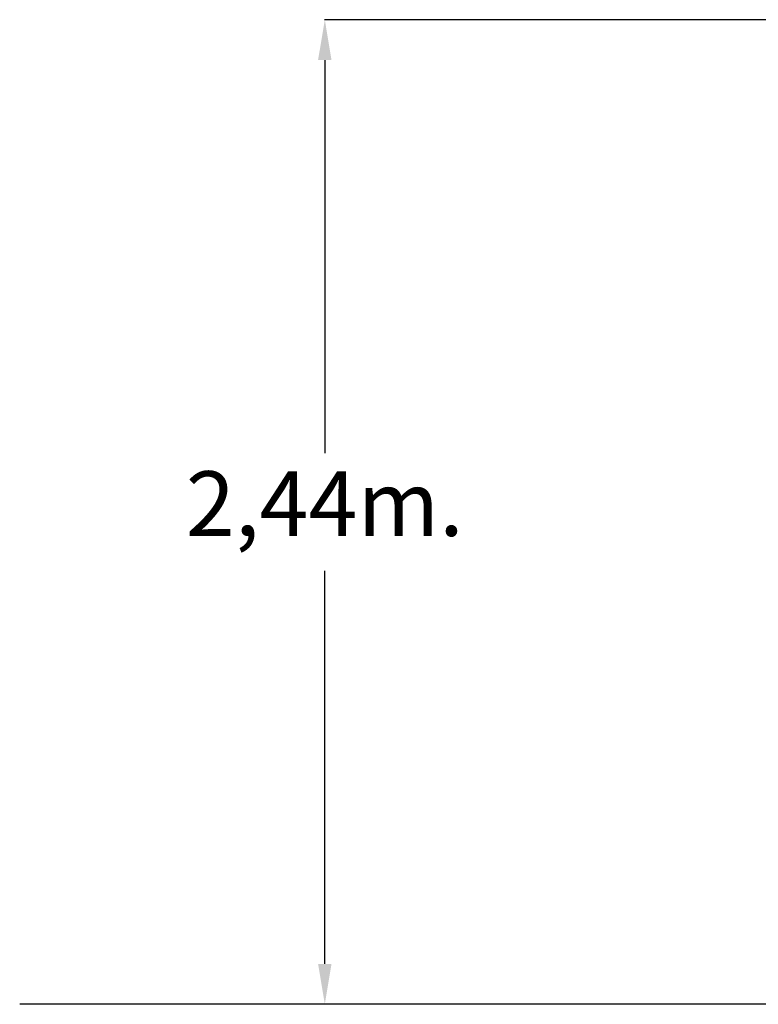
# Model space of a CAD drawing. Units: millimetres. Extents: x 238570 to 251931, y 20615 to 35344.
# Drawn here: x 239283 to 241110, y 31935 to 34370 of the extents above; entities that cross this region are included whole.
import ezdxf

# ---------------------------------------------------------------- set-up
doc = ezdxf.new("R2010")
doc.units = ezdxf.units.MM
doc.header["$PDSIZE"] = -1
doc.linetypes.add('HIDDEN', pattern=[1.905, 1.27, -0.635])
doc.styles.add('ROMANS8', font='romans.shx')
doc.dimstyles.new('ISO-25$0', dxfattribs={"dimtxt": 2.5, "dimasz": 2.5, "dimexe": 1.25, "dimexo": 0.625, "dimtad": 1, "dimtxsty": 'Standard', "dimcen": 2.5, "dimadec": 0, "dimazin": 0, "dimtfac": 1, "dimtmove": 0, "dimatfit": 3, "dimfxl": 1, "dimarcsym": 0})

# ---------------------------------------------------------------- blocks, each defined once
blk = doc.blocks.new('*D12')
at = {"color": 0, "linetype": 'HIDDEN', "lineweight": -2, "transparency": 16777216}
for p, q in [((243136.1, 34369.9), (240036.7, 34369.9)), ((240037.7, 34269.9), (240037.7, 33297.6)), ((240037.7, 32034.8), (240037.7, 33007.1)), ((241918.5, 31934.8), (240036.7, 31934.8))]:
    blk.add_line(p, q, dxfattribs=at)
at = {"color": 0, "linetype": 'HIDDEN', "transparency": 16777216}
for points in [[(240021, 34269.9), (240054.3, 34269.9), (240037.7, 34369.9)], [(240021, 32034.8), (240054.3, 32034.8), (240037.7, 31934.8)]]:
    blk.add_solid(points, dxfattribs=at)
at = {"layer": 'Defpoints', "color": 0, "linetype": 'HIDDEN', "transparency": 16777216}
for p in [(243137.1, 34369.9), (240037.7, 31934.8), (241919.5, 31934.8)]:
    blk.add_point(p, dxfattribs=at)
at = {"color": 7, "linetype": 'HIDDEN', "transparency": 16777216, "insert": (240037.7, 33152.3), "char_height": 160, "attachment_point": 5, "style": 'ROMANS8'}
blk.add_mtext('2,44m.', dxfattribs=at)

msp = doc.modelspace()

# ---------------------------------------------------------------- linework, layer by layer
msp.add_line((246749.144, 31934.754), (239283.257, 31934.754))

# ---------------------------------------------------------------- dimensions: what is measured, and where the dimension line sits
at = {"color": 7, "linetype": 'HIDDEN'}
dim = msp.add_linear_dim(base=(240037.657, 31934.754), p1=(243137.136, 34369.885), p2=(241919.462, 31934.754), angle=90, dimstyle='ISO-25$0', override={"dimtxt": 160, "dimasz": 100, "dimexe": 1, "dimexo": 1, "dimgap": 50, "dimtad": 0, "dimtih": 1, "dimtoh": 1, "dimlfac": 0.001, "dimzin": 0, "dimpost": 'm.', "dimtxsty": 'ROMANS8', "dimclrt": 7, "dimadec": 2, "dimtzin": 0}, dxfattribs=at)
dim.commit()
dim.dimension.update_dxf_attribs({"geometry": '*D12', "text_midpoint": (240037.657, 33152.319)})

doc.saveas('drawing.dxf')
